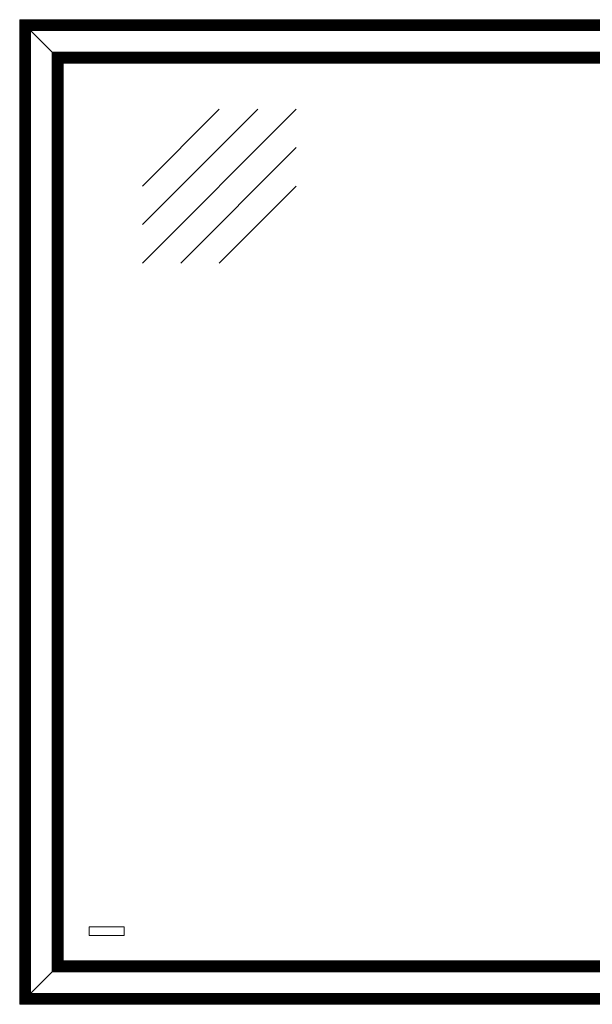
# Model space of a CAD drawing. Units: millimetres. Extents: x -13780 to 62911, y -6382 to 17673.
# Drawn here: x -10034 to -9508, y 1287 to 2191 of the extents above; entities that cross this region are included whole.
import ezdxf

# ---------------------------------------------------------------- set-up
doc = ezdxf.new("R2010")
doc.units = ezdxf.units.MM
doc.layers.add('Geel', color=2, linetype='Continuous', lineweight=9)

# ---------------------------------------------------------------- blocks, each defined once
blk = doc.blocks.new('904 zijde 2-4')
at = {"layer": 'Geel'}
for p, q in [((-5163.65, 4974), (-5163.41, 4973.76)), ((-5163.65, 4070), (-5163.65, 4974)), ((-5163.41, 4973.76), (-5163.65, 4974)), ((-5163.65, 4974), (-4348.65, 4974)), ((-5163.36, 4973.7), (-5163.41, 4973.76)), ((-5163.41, 4070.24), (-5163.41, 4973.76)), ((-5163.41, 4973.76), (-5163.36, 4973.7)), ((-5163.41, 4973.76), (-4348.89, 4973.76)), ((-5163.18, 4973.53), (-5163.36, 4973.7)), ((-5163.36, 4973.7), (-5163.36, 4070.29)), ((-5163.36, 4973.7), (-5163.18, 4973.53)), ((-4348.94, 4973.7), (-5163.36, 4973.7)), ((-5163.18, 4973.53), (-5163, 4973.35)), ((-5163.18, 4973.53), (-5163.18, 4070.47)), ((-5163, 4973.35), (-5163.18, 4973.53)), ((-5163.18, 4973.53), (-4349.12, 4973.53)), ((-5162.82, 4973.17), (-5163, 4973.35)), ((-5163, 4070.65), (-5163, 4973.35)), ((-5163, 4973.35), (-5162.82, 4973.17)), ((-4349.3, 4973.35), (-5163, 4973.35)), ((-5162.52, 4972.86), (-5162.82, 4973.17)), ((-5162.82, 4070.82), (-5162.82, 4973.17)), ((-5162.82, 4973.17), (-5162.52, 4972.86)), ((-5162.82, 4973.17), (-4349.48, 4973.17)), ((-5162.34, 4972.69), (-5162.52, 4972.86)), ((-5162.52, 4972.86), (-5162.52, 4071.13)), ((-5162.52, 4972.86), (-5162.34, 4972.69)), ((-4349.78, 4972.86), (-5162.52, 4972.86)), ((-5162.34, 4972.69), (-5162.16, 4972.51)), ((-5162.34, 4972.69), (-5162.34, 4071.31)), ((-5162.16, 4972.51), (-5162.34, 4972.69)), ((-5162.34, 4972.69), (-4349.96, 4972.69)), ((-5161.98, 4972.33), (-5162.16, 4972.51)), ((-5162.16, 4071.49), (-5162.16, 4972.51)), ((-5162.16, 4972.51), (-5161.98, 4972.33)), ((-4350.14, 4972.51), (-5162.16, 4972.51)), ((-5161.68, 4972.02), (-5161.98, 4972.33)), ((-5161.98, 4071.66), (-5161.98, 4972.33)), ((-5161.98, 4972.33), (-5161.68, 4972.02)), ((-5161.98, 4972.33), (-4350.32, 4972.33)), ((-5161.5, 4971.85), (-5161.68, 4972.02)), ((-5161.68, 4972.02), (-5161.68, 4071.97)), ((-5161.68, 4972.02), (-5161.5, 4971.85)), ((-4350.62, 4972.02), (-5161.68, 4972.02)), ((-5161.5, 4971.85), (-5161.32, 4971.67)), ((-5161.5, 4971.85), (-5161.5, 4072.15)), ((-5161.32, 4971.67), (-5161.5, 4971.85)), ((-5161.5, 4971.85), (-4350.8, 4971.85)), ((-5161.14, 4971.49), (-5161.32, 4971.67)), ((-5161.32, 4072.33), (-5161.32, 4971.67)), ((-5161.32, 4971.67), (-5161.14, 4971.49)), ((-4350.98, 4971.67), (-5161.32, 4971.67)), ((-5160.84, 4971.18), (-5161.14, 4971.49)), ((-5161.14, 4072.5), (-5161.14, 4971.49)), ((-5161.14, 4971.49), (-5160.84, 4971.18)), ((-5161.14, 4971.49), (-4351.16, 4971.49)), ((-5160.66, 4971.01), (-5160.84, 4971.18)), ((-5160.84, 4971.18), (-5160.84, 4072.81)), ((-5160.84, 4971.18), (-5160.66, 4971.01)), ((-4351.46, 4971.18), (-5160.84, 4971.18)), ((-5160.66, 4971.01), (-5160.48, 4970.83)), ((-5160.66, 4971.01), (-5160.66, 4072.99)), ((-5160.48, 4970.83), (-5160.66, 4971.01)), ((-5160.66, 4971.01), (-4351.64, 4971.01)), ((-5160.3, 4970.65), (-5160.48, 4970.83)), ((-5160.48, 4073.17), (-5160.48, 4970.83)), ((-5160.48, 4970.83), (-5160.3, 4970.65)), ((-4351.82, 4970.83), (-5160.48, 4970.83)), ((-5160, 4970.34), (-5160.3, 4970.65)), ((-5160.3, 4073.34), (-5160.3, 4970.65)), ((-5160.3, 4970.65), (-5160, 4970.34)), ((-5160.3, 4970.65), (-4352, 4970.65)), ((-5159.82, 4970.17), (-5160, 4970.34)), ((-5160, 4970.34), (-5160, 4073.65)), ((-5160, 4970.34), (-5159.82, 4970.17)), ((-4352.3, 4970.34), (-5160, 4970.34)), ((-5159.82, 4970.17), (-5159.64, 4969.99)), ((-5159.82, 4970.17), (-5159.82, 4073.83)), ((-5159.64, 4969.99), (-5159.82, 4970.17)), ((-5159.82, 4970.17), (-4352.48, 4970.17)), ((-5159.46, 4969.81), (-5159.64, 4969.99)), ((-5159.64, 4074.01), (-5159.64, 4969.99)), ((-5159.64, 4969.99), (-5159.46, 4969.81)), ((-4352.66, 4969.99), (-5159.64, 4969.99)), ((-5159.16, 4969.5), (-5159.46, 4969.81)), ((-5159.46, 4074.18), (-5159.46, 4969.81)), ((-5159.46, 4969.81), (-5159.16, 4969.5)), ((-5159.46, 4969.81), (-4352.84, 4969.81)), ((-5158.98, 4969.33), (-5159.16, 4969.5)), ((-5159.16, 4969.5), (-5159.16, 4074.49)), ((-5159.16, 4969.5), (-5158.98, 4969.33)), ((-4353.14, 4969.5), (-5159.16, 4969.5)), ((-5158.98, 4969.33), (-5158.8, 4969.15)), ((-5158.98, 4969.33), (-5158.98, 4074.67)), ((-5158.8, 4969.15), (-5158.98, 4969.33)), ((-5158.98, 4969.33), (-4353.32, 4969.33)), ((-5158.62, 4968.97), (-5158.8, 4969.15)), ((-5158.8, 4074.85), (-5158.8, 4969.15)), ((-5158.8, 4969.15), (-5158.62, 4968.97)), ((-4353.5, 4969.15), (-5158.8, 4969.15)), ((-5158.32, 4968.66), (-5158.62, 4968.97)), ((-5158.62, 4075.02), (-5158.62, 4968.97)), ((-5158.62, 4968.97), (-5158.32, 4968.66)), ((-5158.62, 4968.97), (-4353.68, 4968.97)), ((-5158.14, 4968.49), (-5158.32, 4968.66)), ((-5158.32, 4968.66), (-5158.32, 4075.33)), ((-5158.32, 4968.66), (-5158.14, 4968.49)), ((-4353.98, 4968.66), (-5158.32, 4968.66)), ((-5158.14, 4968.49), (-5157.96, 4968.31)), ((-5158.14, 4968.49), (-5158.14, 4075.51)), ((-5157.96, 4968.31), (-5158.14, 4968.49)), ((-5158.14, 4968.49), (-4354.16, 4968.49)), ((-5157.78, 4968.13), (-5157.96, 4968.31)), ((-5157.96, 4075.69), (-5157.96, 4968.31)), ((-5157.96, 4968.31), (-5157.78, 4968.13)), ((-4354.34, 4968.31), (-5157.96, 4968.31)), ((-5157.48, 4967.82), (-5157.78, 4968.13)), ((-5157.78, 4075.86), (-5157.78, 4968.13)), ((-5157.78, 4968.13), (-5157.48, 4967.82)), ((-5157.78, 4968.13), (-4354.52, 4968.13)), ((-5157.3, 4967.65), (-5157.48, 4967.82)), ((-5157.48, 4967.82), (-5157.48, 4076.17)), ((-5157.48, 4967.82), (-5157.3, 4967.65)), ((-4354.82, 4967.82), (-5157.48, 4967.82)), ((-5157.3, 4967.65), (-5157.12, 4967.47)), ((-5157.3, 4967.65), (-5157.3, 4076.35)), ((-5157.12, 4967.47), (-5157.3, 4967.65)), ((-5157.3, 4967.65), (-4355, 4967.65)), ((-5156.94, 4967.29), (-5157.12, 4967.47)), ((-5157.12, 4076.53), (-5157.12, 4967.47)), ((-5157.12, 4967.47), (-5156.94, 4967.29)), ((-4355.18, 4967.47), (-5157.12, 4967.47)), ((-5156.64, 4966.98), (-5156.94, 4967.29)), ((-5156.94, 4076.7), (-5156.94, 4967.29)), ((-5156.94, 4967.29), (-5156.64, 4966.98)), ((-5156.94, 4967.29), (-4355.36, 4967.29)), ((-5156.46, 4966.81), (-5156.64, 4966.98)), ((-5156.64, 4966.98), (-5156.64, 4077.01)), ((-5156.64, 4966.98), (-5156.46, 4966.81)), ((-4355.66, 4966.98), (-5156.64, 4966.98)), ((-5156.46, 4966.81), (-5156.28, 4966.63)), ((-5156.46, 4966.81), (-5156.46, 4077.19)), ((-5156.28, 4966.63), (-5156.46, 4966.81)), ((-5156.46, 4966.81), (-4355.84, 4966.81)), ((-5156.1, 4966.45), (-5156.28, 4966.63)), ((-5156.28, 4077.37), (-5156.28, 4966.63)), ((-5156.28, 4966.63), (-5156.1, 4966.45)), ((-4356.02, 4966.63), (-5156.28, 4966.63)), ((-5155.8, 4966.14), (-5156.1, 4966.45)), ((-5156.1, 4077.54), (-5156.1, 4966.45)), ((-5156.1, 4966.45), (-5155.8, 4966.14)), ((-5156.1, 4966.45), (-4356.2, 4966.45)), ((-5155.62, 4965.97), (-5155.8, 4966.14)), ((-5155.8, 4966.14), (-5155.8, 4077.85)), ((-5155.8, 4966.14), (-5155.62, 4965.97)), ((-4356.5, 4966.14), (-5155.8, 4966.14)), ((-5155.62, 4965.97), (-5155.44, 4965.79)), ((-5155.62, 4965.97), (-5155.62, 4078.03)), ((-5155.44, 4965.79), (-5155.62, 4965.97)), ((-5155.62, 4965.97), (-4356.68, 4965.97)), ((-5155.26, 4965.61), (-5155.44, 4965.79)), ((-5155.44, 4078.21), (-5155.44, 4965.79)), ((-5155.44, 4965.79), (-5155.26, 4965.61)), ((-4356.86, 4965.79), (-5155.44, 4965.79)), ((-5154.96, 4965.3), (-5155.26, 4965.61)), ((-5155.26, 4078.38), (-5155.26, 4965.61)), ((-5155.26, 4965.61), (-5154.96, 4965.3)), ((-5155.26, 4965.61), (-4357.04, 4965.61)), ((-5154.78, 4965.13), (-5154.96, 4965.3)), ((-5154.96, 4965.3), (-5154.96, 4078.69)), ((-5154.96, 4965.3), (-5154.78, 4965.13)), ((-4357.34, 4965.3), (-5154.96, 4965.3)), ((-5154.78, 4965.13), (-5154.6, 4964.95)), ((-5154.78, 4965.13), (-5154.78, 4078.87)), ((-5154.6, 4964.95), (-5154.78, 4965.13)), ((-5154.78, 4965.13), (-4357.52, 4965.13)), ((-5154.42, 4964.77), (-5154.6, 4964.95)), ((-5154.6, 4079.05), (-5154.6, 4964.95)), ((-5154.6, 4964.95), (-5154.42, 4964.77)), ((-4357.7, 4964.95), (-5154.6, 4964.95)), ((-5154.12, 4964.46), (-5154.42, 4964.77)), ((-5154.42, 4079.22), (-5154.42, 4964.77)), ((-5154.42, 4964.77), (-5154.12, 4964.46)), ((-5154.42, 4964.77), (-4357.88, 4964.77)), ((-5153.94, 4964.29), (-5154.12, 4964.46)), ((-5154.12, 4964.46), (-5154.12, 4079.53)), ((-5154.12, 4964.46), (-5153.94, 4964.29)), ((-4358.18, 4964.46), (-5154.12, 4964.46)), ((-5153.94, 4964.29), (-5153.76, 4964.11)), ((-5153.94, 4964.29), (-5153.94, 4079.71)), ((-5153.76, 4964.11), (-5153.94, 4964.29)), ((-5153.94, 4964.29), (-4358.36, 4964.29)), ((-5153.58, 4963.93), (-5153.76, 4964.11)), ((-5153.76, 4079.89), (-5153.76, 4964.11)), ((-5153.76, 4964.11), (-5153.58, 4963.93)), ((-4358.54, 4964.11), (-5153.76, 4964.11)), ((-5133.72, 4944.06), (-5153.58, 4963.93)), ((-5153.58, 4080.06), (-5153.58, 4963.93)), ((-5153.58, 4963.93), (-5133.72, 4944.06)), ((-5153.58, 4963.93), (-4358.72, 4963.93)), ((-5133.72, 4944.06), (-5133.72, 4099.93)), ((-5133.72, 4944.06), (-5133.54, 4943.89)), ((-4378.58, 4944.06), (-5133.72, 4944.06)), ((-5133.45, 4943.8), (-5133.54, 4943.89)), ((-5133.54, 4943.89), (-4378.76, 4943.89)), ((-5133.54, 4943.88), (-5133.54, 4100.11)), ((-5133.45, 4943.8), (-5133.36, 4943.71)), ((-5133.18, 4943.53), (-5133.36, 4943.71)), ((-5133.36, 4100.29), (-5133.36, 4943.71)), ((-4378.94, 4943.71), (-5133.36, 4943.71)), ((-5132.88, 4943.22), (-5133.18, 4943.53)), ((-5133.18, 4100.46), (-5133.18, 4943.53)), ((-5133.18, 4943.53), (-5132.88, 4943.22)), ((-5133.18, 4943.53), (-4379.12, 4943.53)), ((-5132.88, 4943.22), (-5132.88, 4100.77)), ((-5132.88, 4943.22), (-5132.7, 4943.05)), ((-4379.42, 4943.22), (-5132.88, 4943.22)), ((-5132.61, 4942.96), (-5132.7, 4943.05)), ((-5132.7, 4943.05), (-4379.6, 4943.05)), ((-5132.7, 4943.04), (-5132.7, 4100.95)), ((-5132.61, 4942.96), (-5132.52, 4942.87)), ((-5132.34, 4942.69), (-5132.52, 4942.87)), ((-5132.52, 4101.13), (-5132.52, 4942.87)), ((-4379.78, 4942.87), (-5132.52, 4942.87)), ((-5132.04, 4942.38), (-5132.34, 4942.69)), ((-5132.34, 4101.3), (-5132.34, 4942.69)), ((-5132.34, 4942.69), (-5132.04, 4942.38)), ((-5132.34, 4942.69), (-4379.96, 4942.69)), ((-5132.04, 4942.38), (-5132.04, 4101.61)), ((-5132.04, 4942.38), (-5131.86, 4942.21)), ((-4380.26, 4942.38), (-5132.04, 4942.38)), ((-5131.77, 4942.12), (-5131.86, 4942.21)), ((-5131.86, 4942.21), (-4380.44, 4942.21)), ((-5131.86, 4942.2), (-5131.86, 4101.79)), ((-5131.77, 4942.12), (-5131.68, 4942.03)), ((-5131.5, 4941.85), (-5131.68, 4942.03)), ((-5131.68, 4101.97), (-5131.68, 4942.03)), ((-4380.62, 4942.03), (-5131.68, 4942.03)), ((-5131.2, 4941.54), (-5131.5, 4941.85)), ((-5131.5, 4102.14), (-5131.5, 4941.85)), ((-5131.5, 4941.85), (-5131.2, 4941.54)), ((-5131.5, 4941.85), (-4380.8, 4941.85)), ((-5131.2, 4941.54), (-5131.2, 4102.45)), ((-5131.2, 4941.54), (-5131.02, 4941.37)), ((-4381.1, 4941.54), (-5131.2, 4941.54)), ((-5130.93, 4941.28), (-5131.02, 4941.37)), ((-5131.02, 4941.37), (-4381.28, 4941.37)), ((-5131.02, 4941.36), (-5131.02, 4102.63)), ((-5130.93, 4941.28), (-5130.84, 4941.19)), ((-5130.66, 4941.01), (-5130.84, 4941.19)), ((-5130.84, 4102.81), (-5130.84, 4941.19)), ((-4381.46, 4941.19), (-5130.84, 4941.19)), ((-5130.36, 4940.7), (-5130.66, 4941.01)), ((-5130.66, 4102.98), (-5130.66, 4941.01)), ((-5130.66, 4941.01), (-5130.36, 4940.7)), ((-5130.66, 4941.01), (-4381.64, 4941.01)), ((-5130.36, 4940.7), (-5130.36, 4103.29)), ((-5130.36, 4940.7), (-5130.18, 4940.53)), ((-4381.94, 4940.7), (-5130.36, 4940.7)), ((-5130.09, 4940.44), (-5130.18, 4940.53)), ((-5130.18, 4940.53), (-4382.12, 4940.53)), ((-5130.18, 4940.52), (-5130.18, 4103.47)), ((-5130.09, 4940.44), (-5130, 4940.35)), ((-5129.82, 4940.17), (-5130, 4940.35)), ((-5130, 4103.65), (-5130, 4940.35)), ((-4382.3, 4940.35), (-5130, 4940.35)), ((-5129.52, 4939.86), (-5129.82, 4940.17)), ((-5129.82, 4103.82), (-5129.82, 4940.17)), ((-5129.82, 4940.17), (-5129.52, 4939.86)), ((-5129.82, 4940.17), (-4382.48, 4940.17)), ((-5129.52, 4939.86), (-5129.52, 4104.13)), ((-5129.52, 4939.86), (-5129.34, 4939.69)), ((-4382.78, 4939.86), (-5129.52, 4939.86)), ((-5129.25, 4939.6), (-5129.34, 4939.69)), ((-5129.34, 4939.69), (-4382.96, 4939.69)), ((-5129.34, 4939.68), (-5129.34, 4104.31)), ((-5129.25, 4939.6), (-5129.16, 4939.51)), ((-5128.98, 4939.33), (-5129.16, 4939.51)), ((-5129.16, 4104.49), (-5129.16, 4939.51)), ((-4383.14, 4939.51), (-5129.16, 4939.51)), ((-5128.68, 4939.02), (-5128.98, 4939.33)), ((-5128.98, 4104.66), (-5128.98, 4939.33)), ((-5128.98, 4939.33), (-5128.68, 4939.02)), ((-5128.98, 4939.33), (-4383.32, 4939.33)), ((-5128.68, 4939.02), (-5128.68, 4104.97)), ((-5128.68, 4939.02), (-5128.5, 4938.85)), ((-4383.62, 4939.02), (-5128.68, 4939.02)), ((-5128.41, 4938.76), (-5128.5, 4938.85)), ((-5128.5, 4938.85), (-4383.8, 4938.85)), ((-5128.5, 4938.84), (-5128.5, 4105.15)), ((-5128.41, 4938.76), (-5128.32, 4938.67)), ((-5128.14, 4938.49), (-5128.32, 4938.67)), ((-5128.32, 4105.33), (-5128.32, 4938.67)), ((-4383.98, 4938.67), (-5128.32, 4938.67)), ((-5127.84, 4938.18), (-5128.14, 4938.49)), ((-5128.14, 4105.5), (-5128.14, 4938.49)), ((-5128.14, 4938.49), (-5127.84, 4938.18)), ((-5128.14, 4938.49), (-4384.16, 4938.49)), ((-5127.84, 4938.18), (-5127.84, 4105.81)), ((-5127.84, 4938.18), (-5127.66, 4938.01)), ((-4384.46, 4938.18), (-5127.84, 4938.18)), ((-5127.57, 4937.92), (-5127.66, 4938.01)), ((-5127.66, 4938.01), (-4384.64, 4938.01)), ((-5127.66, 4938), (-5127.66, 4105.99)), ((-5127.57, 4937.92), (-5127.48, 4937.83)), ((-5127.3, 4937.65), (-5127.48, 4937.83)), ((-5127.48, 4106.17), (-5127.48, 4937.83)), ((-4384.82, 4937.83), (-5127.48, 4937.83)), ((-5127, 4937.34), (-5127.3, 4937.65)), ((-5127.3, 4106.34), (-5127.3, 4937.65)), ((-5127.3, 4937.65), (-5127, 4937.34)), ((-5127.3, 4937.65), (-4385, 4937.65)), ((-5127, 4937.34), (-5127, 4106.65)), ((-5127, 4937.34), (-5126.82, 4937.17)), ((-4385.3, 4937.34), (-5127, 4937.34)), ((-5126.73, 4937.08), (-5126.82, 4937.17)), ((-5126.82, 4937.17), (-4385.48, 4937.17)), ((-5126.82, 4937.16), (-5126.82, 4106.83)), ((-5126.73, 4937.08), (-5126.64, 4936.99)), ((-5126.46, 4936.81), (-5126.64, 4936.99)), ((-5126.64, 4107.01), (-5126.64, 4936.99)), ((-4385.66, 4936.99), (-5126.64, 4936.99)), ((-5126.16, 4936.5), (-5126.46, 4936.81)), ((-5126.46, 4107.18), (-5126.46, 4936.81)), ((-5126.46, 4936.81), (-5126.16, 4936.5)), ((-5126.46, 4936.81), (-4385.84, 4936.81)), ((-5126.16, 4936.5), (-5126.16, 4107.49)), ((-5126.16, 4936.5), (-5125.98, 4936.33)), ((-4386.14, 4936.5), (-5126.16, 4936.5)), ((-5125.89, 4936.24), (-5125.98, 4936.33)), ((-5125.98, 4936.33), (-4386.32, 4936.33)), ((-5125.98, 4936.32), (-5125.98, 4107.67)), ((-5125.89, 4936.24), (-5125.8, 4936.15)), ((-5125.62, 4935.97), (-5125.8, 4936.15)), ((-5125.8, 4107.85), (-5125.8, 4936.15)), ((-4386.5, 4936.15), (-5125.8, 4936.15)), ((-5125.32, 4935.66), (-5125.62, 4935.97)), ((-5125.62, 4108.02), (-5125.62, 4935.97)), ((-5125.62, 4935.97), (-5125.32, 4935.66)), ((-5125.62, 4935.97), (-4386.68, 4935.97)), ((-5125.32, 4935.66), (-5125.32, 4108.33)), ((-5125.32, 4935.66), (-5125.14, 4935.49)), ((-4386.98, 4935.66), (-5125.32, 4935.66)), ((-5125.05, 4935.4), (-5125.14, 4935.49)), ((-5125.14, 4935.49), (-4387.16, 4935.49)), ((-5125.14, 4935.48), (-5125.14, 4108.51)), ((-5125.05, 4935.4), (-5124.96, 4935.31)), ((-5124.78, 4935.13), (-5124.96, 4935.31)), ((-5124.96, 4108.69), (-5124.96, 4935.31)), ((-4387.34, 4935.31), (-5124.96, 4935.31)), ((-5124.48, 4934.82), (-5124.78, 4935.13)), ((-5124.78, 4108.86), (-5124.78, 4935.13)), ((-5124.78, 4935.13), (-5124.48, 4934.82)), ((-5124.78, 4935.13), (-4387.52, 4935.13)), ((-5124.48, 4934.82), (-5124.48, 4109.17)), ((-5124.48, 4934.82), (-5124.3, 4934.65)), ((-4387.82, 4934.82), (-5124.48, 4934.82)), ((-5124.21, 4934.56), (-5124.3, 4934.65)), ((-5124.3, 4934.65), (-4388, 4934.65)), ((-5124.3, 4934.64), (-5124.3, 4109.35)), ((-5124.21, 4934.56), (-5124.12, 4934.47)), ((-5123.94, 4934.29), (-5124.12, 4934.47)), ((-5124.12, 4109.53), (-5124.12, 4934.47)), ((-4388.18, 4934.47), (-5124.12, 4934.47)), ((-5123.89, 4934.24), (-5123.94, 4934.29)), ((-5123.94, 4109.7), (-5123.94, 4934.29)), ((-5123.94, 4934.29), (-5123.89, 4934.24)), ((-5123.94, 4934.29), (-4388.36, 4934.29)), ((-5123.89, 4934.24), (-5123.65, 4934)), ((-5123.89, 4109.76), (-5123.89, 4934.24)), ((-5123.89, 4934.24), (-5123.89, 4934.24)), ((-5123.89, 4934.24), (-4388.41, 4934.24)), ((-5123.65, 4110), (-5123.65, 4934)), ((-5123.65, 4934), (-4388.65, 4934)), ((-5099.65, 4141.2), (-5067.65, 4141.2)), ((-5099.65, 4133.2), (-5099.65, 4141.2)), ((-5067.65, 4141.2), (-5067.65, 4133.2)), ((-5067.65, 4133.2), (-5099.65, 4133.2)), ((-5129.52, 4104.13), (-5129.34, 4104.31)), ((-5129.34, 4104.31), (-5129.52, 4104.13)), ((-5129.16, 4104.49), (-5129.34, 4104.31)), ((-5129.34, 4104.31), (-5129.16, 4104.49)), ((-5129.34, 4104.31), (-4382.96, 4104.31)), ((-5129.16, 4104.49), (-5128.98, 4104.66)), ((-5128.98, 4104.66), (-5129.16, 4104.49)), ((-4383.14, 4104.49), (-5129.16, 4104.49)), ((-5128.98, 4104.66), (-5128.68, 4104.97)), ((-5128.68, 4104.97), (-5128.98, 4104.66)), ((-4383.32, 4104.66), (-5128.98, 4104.66)), ((-5128.68, 4104.97), (-5128.5, 4105.15)), ((-5128.5, 4105.15), (-5128.68, 4104.97)), ((-5128.68, 4104.97), (-4383.62, 4104.97)), ((-5128.32, 4105.33), (-5128.5, 4105.15)), ((-5128.5, 4105.15), (-5128.32, 4105.33)), ((-5128.5, 4105.15), (-4383.8, 4105.15)), ((-5128.32, 4105.33), (-5128.14, 4105.5)), ((-5128.14, 4105.5), (-5128.32, 4105.33)), ((-4383.98, 4105.33), (-5128.32, 4105.33)), ((-5128.14, 4105.5), (-5127.84, 4105.81)), ((-5127.84, 4105.81), (-5128.14, 4105.5)), ((-4384.16, 4105.5), (-5128.14, 4105.5)), ((-5127.84, 4105.81), (-5127.66, 4105.99)), ((-5127.66, 4105.99), (-5127.84, 4105.81)), ((-5127.84, 4105.81), (-4384.46, 4105.81)), ((-5127.48, 4106.17), (-5127.66, 4105.99)), ((-5127.66, 4105.99), (-5127.48, 4106.17)), ((-5127.66, 4105.99), (-4384.64, 4105.99)), ((-5127.48, 4106.17), (-5127.3, 4106.34)), ((-5127.3, 4106.34), (-5127.48, 4106.17)), ((-4384.82, 4106.17), (-5127.48, 4106.17)), ((-5127.3, 4106.34), (-5127, 4106.65)), ((-5127, 4106.65), (-5127.3, 4106.34)), ((-4385, 4106.34), (-5127.3, 4106.34)), ((-5127, 4106.65), (-5126.82, 4106.83)), ((-5126.82, 4106.83), (-5127, 4106.65)), ((-5127, 4106.65), (-4385.3, 4106.65)), ((-5126.64, 4107.01), (-5126.82, 4106.83)), ((-5126.82, 4106.83), (-5126.64, 4107.01)), ((-5126.82, 4106.83), (-4385.48, 4106.83)), ((-5126.64, 4107.01), (-5126.46, 4107.18)), ((-5126.46, 4107.18), (-5126.64, 4107.01)), ((-4385.66, 4107.01), (-5126.64, 4107.01)), ((-5126.46, 4107.18), (-5126.16, 4107.49)), ((-5126.16, 4107.49), (-5126.46, 4107.18)), ((-4385.84, 4107.18), (-5126.46, 4107.18)), ((-5126.16, 4107.49), (-5125.98, 4107.67)), ((-5125.98, 4107.67), (-5126.16, 4107.49)), ((-5126.16, 4107.49), (-4386.14, 4107.49)), ((-5125.8, 4107.85), (-5125.98, 4107.67)), ((-5125.98, 4107.67), (-5125.8, 4107.85)), ((-5125.98, 4107.67), (-4386.32, 4107.67)), ((-5125.8, 4107.85), (-5125.62, 4108.02)), ((-5125.62, 4108.02), (-5125.8, 4107.85)), ((-4386.5, 4107.85), (-5125.8, 4107.85)), ((-5125.62, 4108.02), (-5125.32, 4108.33)), ((-5125.32, 4108.33), (-5125.62, 4108.02)), ((-4386.68, 4108.02), (-5125.62, 4108.02)), ((-5125.32, 4108.33), (-5125.14, 4108.51)), ((-5125.14, 4108.51), (-5125.32, 4108.33)), ((-5125.32, 4108.33), (-4386.98, 4108.33)), ((-5124.96, 4108.69), (-5125.14, 4108.51)), ((-5125.14, 4108.51), (-5124.96, 4108.69)), ((-5125.14, 4108.51), (-4387.16, 4108.51)), ((-5124.96, 4108.69), (-5124.78, 4108.86)), ((-5124.78, 4108.86), (-5124.96, 4108.69)), ((-4387.34, 4108.69), (-5124.96, 4108.69)), ((-5124.78, 4108.86), (-5124.48, 4109.17)), ((-5124.48, 4109.17), (-5124.78, 4108.86)), ((-4387.52, 4108.86), (-5124.78, 4108.86)), ((-5124.48, 4109.17), (-5124.3, 4109.35)), ((-5124.3, 4109.35), (-5124.48, 4109.17)), ((-5124.48, 4109.17), (-4387.82, 4109.17)), ((-5124.12, 4109.53), (-5124.3, 4109.35)), ((-5124.3, 4109.35), (-5124.12, 4109.53)), ((-5124.3, 4109.35), (-4388, 4109.35)), ((-5124.12, 4109.53), (-5123.94, 4109.7)), ((-5123.94, 4109.7), (-5124.12, 4109.53)), ((-4388.18, 4109.53), (-5124.12, 4109.53)), ((-5123.94, 4109.7), (-5123.89, 4109.76)), ((-5123.89, 4109.76), (-5123.94, 4109.7)), ((-4388.36, 4109.7), (-5123.94, 4109.7)), ((-5123.65, 4110), (-5123.89, 4109.76)), ((-5123.89, 4109.76), (-5123.65, 4110)), ((-4388.41, 4109.76), (-5123.89, 4109.76)), ((-4388.65, 4110), (-5123.65, 4110)), ((-5153.58, 4080.06), (-5133.72, 4099.93)), ((-5133.72, 4099.93), (-5153.58, 4080.06)), ((-5133.72, 4099.93), (-5133.54, 4100.11)), ((-5133.54, 4100.11), (-5133.72, 4099.93)), ((-5133.72, 4099.93), (-4378.58, 4099.93)), ((-5133.36, 4100.29), (-5133.54, 4100.11)), ((-5133.54, 4100.11), (-5133.36, 4100.29)), ((-5133.54, 4100.11), (-4378.76, 4100.11)), ((-5133.36, 4100.29), (-5133.18, 4100.46)), ((-5133.18, 4100.46), (-5133.36, 4100.29)), ((-4378.94, 4100.29), (-5133.36, 4100.29)), ((-5133.18, 4100.46), (-5132.88, 4100.77)), ((-5132.88, 4100.77), (-5133.18, 4100.46)), ((-4379.12, 4100.46), (-5133.18, 4100.46)), ((-5132.88, 4100.77), (-5132.7, 4100.95)), ((-5132.7, 4100.95), (-5132.88, 4100.77)), ((-5132.88, 4100.77), (-4379.42, 4100.77)), ((-5132.52, 4101.13), (-5132.7, 4100.95)), ((-5132.7, 4100.95), (-5132.52, 4101.13)), ((-5132.7, 4100.95), (-4379.6, 4100.95)), ((-5132.52, 4101.13), (-5132.34, 4101.3)), ((-5132.34, 4101.3), (-5132.52, 4101.13)), ((-4379.78, 4101.13), (-5132.52, 4101.13)), ((-5132.34, 4101.3), (-5132.04, 4101.61)), ((-5132.04, 4101.61), (-5132.34, 4101.3)), ((-4379.96, 4101.3), (-5132.34, 4101.3)), ((-5132.04, 4101.61), (-5131.86, 4101.79)), ((-5131.86, 4101.79), (-5132.04, 4101.61)), ((-5132.04, 4101.61), (-4380.26, 4101.61)), ((-5131.68, 4101.97), (-5131.86, 4101.79)), ((-5131.86, 4101.79), (-5131.68, 4101.97)), ((-5131.86, 4101.79), (-4380.44, 4101.79)), ((-5131.68, 4101.97), (-5131.5, 4102.14)), ((-5131.5, 4102.14), (-5131.68, 4101.97)), ((-4380.62, 4101.97), (-5131.68, 4101.97)), ((-5131.5, 4102.14), (-5131.2, 4102.45)), ((-5131.2, 4102.45), (-5131.5, 4102.14)), ((-4380.8, 4102.14), (-5131.5, 4102.14)), ((-5131.2, 4102.45), (-5131.02, 4102.63)), ((-5131.02, 4102.63), (-5131.2, 4102.45)), ((-5131.2, 4102.45), (-4381.1, 4102.45)), ((-5130.84, 4102.81), (-5131.02, 4102.63)), ((-5131.02, 4102.63), (-5130.84, 4102.81)), ((-5131.02, 4102.63), (-4381.28, 4102.63)), ((-5130.84, 4102.81), (-5130.66, 4102.98)), ((-5130.66, 4102.98), (-5130.84, 4102.81)), ((-4381.46, 4102.81), (-5130.84, 4102.81)), ((-5130.66, 4102.98), (-5130.36, 4103.29)), ((-5130.36, 4103.29), (-5130.66, 4102.98)), ((-4381.64, 4102.98), (-5130.66, 4102.98)), ((-5130.36, 4103.29), (-5130.18, 4103.47)), ((-5130.18, 4103.47), (-5130.36, 4103.29)), ((-5130.36, 4103.29), (-4381.94, 4103.29)), ((-5130, 4103.65), (-5130.18, 4103.47)), ((-5130.18, 4103.47), (-5130, 4103.65)), ((-5130.18, 4103.47), (-4382.12, 4103.47)), ((-5130, 4103.65), (-5129.82, 4103.82)), ((-5129.82, 4103.82), (-5130, 4103.65)), ((-4382.3, 4103.65), (-5130, 4103.65)), ((-5129.82, 4103.82), (-5129.52, 4104.13)), ((-5129.52, 4104.13), (-5129.82, 4103.82)), ((-4382.48, 4103.82), (-5129.82, 4103.82)), ((-5129.52, 4104.13), (-4382.78, 4104.13)), ((-5156.64, 4077.01), (-5156.46, 4077.19)), ((-5156.46, 4077.19), (-5156.64, 4077.01)), ((-5156.28, 4077.37), (-5156.46, 4077.19)), ((-5156.46, 4077.19), (-5156.28, 4077.37)), ((-5156.46, 4077.19), (-4355.84, 4077.19)), ((-5156.28, 4077.37), (-5156.1, 4077.54)), ((-5156.1, 4077.54), (-5156.28, 4077.37)), ((-4356.02, 4077.37), (-5156.28, 4077.37)), ((-5156.1, 4077.54), (-5155.8, 4077.85)), ((-5155.8, 4077.85), (-5156.1, 4077.54)), ((-4356.2, 4077.54), (-5156.1, 4077.54)), ((-5155.8, 4077.85), (-5155.62, 4078.03)), ((-5155.62, 4078.03), (-5155.8, 4077.85)), ((-5155.8, 4077.85), (-4356.5, 4077.85)), ((-5155.44, 4078.21), (-5155.62, 4078.03)), ((-5155.62, 4078.03), (-5155.44, 4078.21)), ((-5155.62, 4078.03), (-4356.68, 4078.03)), ((-5155.44, 4078.21), (-5155.26, 4078.38)), ((-5155.26, 4078.38), (-5155.44, 4078.21)), ((-4356.86, 4078.21), (-5155.44, 4078.21)), ((-5155.26, 4078.38), (-5154.96, 4078.69)), ((-5154.96, 4078.69), (-5155.26, 4078.38)), ((-4357.04, 4078.38), (-5155.26, 4078.38)), ((-5154.96, 4078.69), (-5154.78, 4078.87)), ((-5154.78, 4078.87), (-5154.96, 4078.69)), ((-5154.96, 4078.69), (-4357.34, 4078.69)), ((-5154.6, 4079.05), (-5154.78, 4078.87)), ((-5154.78, 4078.87), (-5154.6, 4079.05)), ((-5154.78, 4078.87), (-4357.52, 4078.87)), ((-5154.6, 4079.05), (-5154.42, 4079.22)), ((-5154.42, 4079.22), (-5154.6, 4079.05)), ((-4357.7, 4079.05), (-5154.6, 4079.05)), ((-5154.42, 4079.22), (-5154.12, 4079.53)), ((-5154.12, 4079.53), (-5154.42, 4079.22)), ((-4357.88, 4079.22), (-5154.42, 4079.22)), ((-5154.12, 4079.53), (-5153.94, 4079.71)), ((-5153.94, 4079.71), (-5154.12, 4079.53)), ((-5154.12, 4079.53), (-4358.18, 4079.53)), ((-5153.76, 4079.89), (-5153.94, 4079.71)), ((-5153.94, 4079.71), (-5153.76, 4079.89)), ((-5153.94, 4079.71), (-4358.36, 4079.71)), ((-5153.76, 4079.89), (-5153.58, 4080.06)), ((-5153.58, 4080.06), (-5153.76, 4079.89)), ((-4358.54, 4079.89), (-5153.76, 4079.89)), ((-4358.72, 4080.06), (-5153.58, 4080.06)), ((-5163.41, 4070.24), (-5163.65, 4070)), ((-5163.65, 4070), (-5163.41, 4070.24)), ((-4348.65, 4070), (-5163.65, 4070)), ((-5163.41, 4070.24), (-5163.36, 4070.29)), ((-5163.36, 4070.29), (-5163.41, 4070.24)), ((-4348.89, 4070.24), (-5163.41, 4070.24)), ((-5163.36, 4070.29), (-5163.18, 4070.47)), ((-5163.18, 4070.47), (-5163.36, 4070.29)), ((-5163.36, 4070.29), (-4348.94, 4070.29)), ((-5163, 4070.65), (-5163.18, 4070.47)), ((-5163.18, 4070.47), (-5163, 4070.65)), ((-5163.18, 4070.47), (-4349.12, 4070.47)), ((-5163, 4070.65), (-5162.82, 4070.82)), ((-5162.82, 4070.82), (-5163, 4070.65)), ((-4349.3, 4070.65), (-5163, 4070.65)), ((-5162.82, 4070.82), (-5162.52, 4071.13)), ((-5162.52, 4071.13), (-5162.82, 4070.82)), ((-4349.48, 4070.82), (-5162.82, 4070.82)), ((-5162.52, 4071.13), (-5162.34, 4071.31)), ((-5162.34, 4071.31), (-5162.52, 4071.13)), ((-5162.52, 4071.13), (-4349.78, 4071.13)), ((-5162.16, 4071.49), (-5162.34, 4071.31)), ((-5162.34, 4071.31), (-5162.16, 4071.49)), ((-5162.34, 4071.31), (-4349.96, 4071.31)), ((-5162.16, 4071.49), (-5161.98, 4071.66)), ((-5161.98, 4071.66), (-5162.16, 4071.49)), ((-4350.14, 4071.49), (-5162.16, 4071.49)), ((-5161.98, 4071.66), (-5161.68, 4071.97)), ((-5161.68, 4071.97), (-5161.98, 4071.66)), ((-4350.32, 4071.66), (-5161.98, 4071.66)), ((-5161.68, 4071.97), (-5161.5, 4072.15)), ((-5161.5, 4072.15), (-5161.68, 4071.97)), ((-5161.68, 4071.97), (-4350.62, 4071.97)), ((-5161.32, 4072.33), (-5161.5, 4072.15)), ((-5161.5, 4072.15), (-5161.32, 4072.33)), ((-5161.5, 4072.15), (-4350.8, 4072.15)), ((-5161.32, 4072.33), (-5161.14, 4072.5)), ((-5161.14, 4072.5), (-5161.32, 4072.33)), ((-4350.98, 4072.33), (-5161.32, 4072.33)), ((-5161.14, 4072.5), (-5160.84, 4072.81)), ((-5160.84, 4072.81), (-5161.14, 4072.5)), ((-4351.16, 4072.5), (-5161.14, 4072.5)), ((-5160.84, 4072.81), (-5160.66, 4072.99)), ((-5160.66, 4072.99), (-5160.84, 4072.81)), ((-5160.84, 4072.81), (-4351.46, 4072.81)), ((-5160.48, 4073.17), (-5160.66, 4072.99)), ((-5160.66, 4072.99), (-5160.48, 4073.17)), ((-5160.66, 4072.99), (-4351.64, 4072.99)), ((-5160.48, 4073.17), (-5160.3, 4073.34)), ((-5160.3, 4073.34), (-5160.48, 4073.17)), ((-4351.82, 4073.17), (-5160.48, 4073.17)), ((-5160.3, 4073.34), (-5160, 4073.65)), ((-5160, 4073.65), (-5160.3, 4073.34)), ((-4352, 4073.34), (-5160.3, 4073.34)), ((-5160, 4073.65), (-5159.82, 4073.83)), ((-5159.82, 4073.83), (-5160, 4073.65)), ((-5160, 4073.65), (-4352.3, 4073.65)), ((-5159.64, 4074.01), (-5159.82, 4073.83)), ((-5159.82, 4073.83), (-5159.64, 4074.01)), ((-5159.82, 4073.83), (-4352.48, 4073.83)), ((-5159.64, 4074.01), (-5159.46, 4074.18)), ((-5159.46, 4074.18), (-5159.64, 4074.01)), ((-4352.66, 4074.01), (-5159.64, 4074.01)), ((-5159.46, 4074.18), (-5159.16, 4074.49)), ((-5159.16, 4074.49), (-5159.46, 4074.18)), ((-4352.84, 4074.18), (-5159.46, 4074.18)), ((-5159.16, 4074.49), (-5158.98, 4074.67)), ((-5158.98, 4074.67), (-5159.16, 4074.49)), ((-5159.16, 4074.49), (-4353.14, 4074.49)), ((-5158.8, 4074.85), (-5158.98, 4074.67)), ((-5158.98, 4074.67), (-5158.8, 4074.85)), ((-5158.98, 4074.67), (-4353.32, 4074.67)), ((-5158.8, 4074.85), (-5158.62, 4075.02)), ((-5158.62, 4075.02), (-5158.8, 4074.85)), ((-4353.5, 4074.85), (-5158.8, 4074.85)), ((-5158.62, 4075.02), (-5158.32, 4075.33)), ((-5158.32, 4075.33), (-5158.62, 4075.02)), ((-4353.68, 4075.02), (-5158.62, 4075.02)), ((-5158.32, 4075.33), (-5158.14, 4075.51)), ((-5158.14, 4075.51), (-5158.32, 4075.33)), ((-5158.32, 4075.33), (-4353.98, 4075.33)), ((-5157.96, 4075.69), (-5158.14, 4075.51)), ((-5158.14, 4075.51), (-5157.96, 4075.69)), ((-5158.14, 4075.51), (-4354.16, 4075.51)), ((-5157.96, 4075.69), (-5157.78, 4075.86)), ((-5157.78, 4075.86), (-5157.96, 4075.69)), ((-4354.34, 4075.69), (-5157.96, 4075.69)), ((-5157.78, 4075.86), (-5157.48, 4076.17)), ((-5157.48, 4076.17), (-5157.78, 4075.86)), ((-4354.52, 4075.86), (-5157.78, 4075.86)), ((-5157.48, 4076.17), (-5157.3, 4076.35)), ((-5157.3, 4076.35), (-5157.48, 4076.17)), ((-5157.48, 4076.17), (-4354.82, 4076.17)), ((-5157.12, 4076.53), (-5157.3, 4076.35)), ((-5157.3, 4076.35), (-5157.12, 4076.53)), ((-5157.3, 4076.35), (-4355, 4076.35)), ((-5157.12, 4076.53), (-5156.94, 4076.7)), ((-5156.94, 4076.7), (-5157.12, 4076.53)), ((-4355.18, 4076.53), (-5157.12, 4076.53)), ((-5156.94, 4076.7), (-5156.64, 4077.01)), ((-5156.64, 4077.01), (-5156.94, 4076.7)), ((-4355.36, 4076.7), (-5156.94, 4076.7)), ((-5156.64, 4077.01), (-4355.66, 4077.01))]:
    blk.add_line(p, q, dxfattribs=at)
at = {"layer": 'Geel', "color": 4}
for p, q in [((-5050.92, 4821.28), (-4980.21, 4891.99)), ((-5050.92, 4750.57), (-4909.5, 4891.99)), ((-5050.92, 4785.93), (-4944.85, 4891.99)), ((-5015.56, 4750.57), (-4909.5, 4856.64)), ((-4980.21, 4750.57), (-4909.5, 4821.28))]:
    blk.add_line(p, q, dxfattribs=at)

msp = doc.modelspace()

# ---------------------------------------------------------------- block references
at = {"layer": 'Geel'}
msp.add_blockref('904 zijde 2-4', (-4870.676, -2783.337), dxfattribs=at)

doc.saveas('drawing.dxf')
